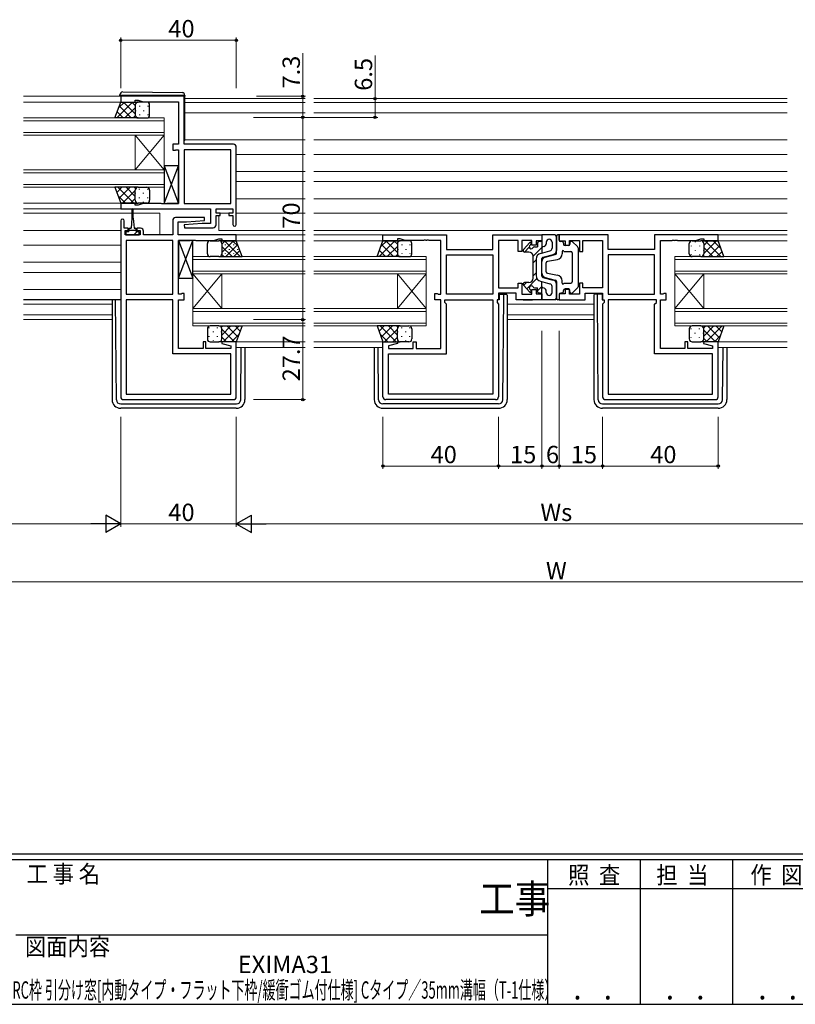
# Model space of a CAD drawing. Extents: x 0 to 1133, y 0 to 806.
# Drawn here: x 557 to 826, y 0 to 341 of the extents above; entities that cross this region are included whole.
import ezdxf
from ezdxf.enums import TextEntityAlignment as Align

# ---------------------------------------------------------------- set-up
doc = ezdxf.new("R2010")
doc.units = 0
doc.layers.add('USER1', color=3, linetype='CONTINUOUS')
doc.layers.add('YKK_ZWAK', color=7, linetype='CONTINUOUS')
for name, color, linetype, lineweight in [('YKK_11', 7, 'CONTINUOUS', 30), ('YKK_12', 2, 'CONTINUOUS', 13), ('YKK_13', 4, 'CONTINUOUS', 30), ('YKK_D', 6, 'CONTINUOUS', 13)]:
    doc.layers.add(name, color=color, linetype=linetype, lineweight=lineweight)
doc.styles.get("Standard").update_dxf_attribs({"font": 'ROMANS.SHX', "bigfont": 'EXTFONT.SHX'})
doc.styles.add('YKK_OSSTYLE1', font='romans.shx', dxfattribs={"width": 0.9, "bigfont": 'EXTFONT.SHX'})

# ---------------------------------------------------------------- blocks, each defined once
blk = doc.blocks.new('A201')
at = {"layer": 'YKK_ZWAK', "color": 254, "linetype": 'Continuous'}
for p, q in [((571, 35), (21, 35)), ((544, 34), (21, 34)), ((389, 34), (389, 9)), ((21, 9), (544, 9))]:
    blk.add_line(p, q, dxfattribs=at)
at = {"layer": 'YKK_ZWAK', "color": 131, "linetype": 'Continuous'}
for p, q in [((405, 34), (405, 9)), ((421, 34), (421, 9)), ((437.7, 29), (389, 29)), ((297, 21), (389, 21))]:
    blk.add_line(p, q, dxfattribs=at)
at = {"layer": 'YKK_ZWAK', "color": 131, "linetype": 'Continuous', "style": 'YKK_OSSTYLE1', "width": 0.9}
for s, height, p in [('工 事 名', 3, (298.87, 30.05)), ('照  査', 3, (392.56, 29.87)), ('担  当', 3, (407.82, 29.87)), ('作  図', 3, (424.09, 29.88)), ('図面内容', 3, (298.58, 17.47)), (' ． ．', 3.5, (392.18, 9.75)), (' ． ．', 3.5, (408.18, 9.75)), (' ． ．', 3.5, (424.18, 9.75))]:
    blk.add_text(s, height=height, dxfattribs=at).set_placement(p)
at = {"layer": 'YKK_ZWAK', "color": 254, "linetype": 'Continuous', "style": 'YKK_OSSTYLE1', "width": 0.9}
blk.add_text('工事', height=5, dxfattribs=at).set_placement((377.17, 24.75))

msp = doc.modelspace()

# ---------------------------------------------------------------- linework, layer by layer
at = {"layer": 'YKK_11', "linetype": 'ByBlock', "lineweight": -2, "ltscale": 0.5}
for p, q in [((614.29, 314.28), (592.29, 314.28)), ((592.29, 314.28), (592.29, 312.28)), ((614.29, 297.68), (614.29, 314.28)), ((592.29, 312.28), (597.29, 312.28)), ((597.29, 312.28), (597.29, 312.98)), ((597.29, 312.98), (598.29, 312.98)), ((598.29, 312.98), (600.02, 312.35)), ((600.02, 312.35), (612.29, 312.35)), ((612.29, 312.35), (612.29, 297.68)), ((612.29, 297.68), (610.29, 297.68)), ((610.29, 297.68), (610.29, 295.58)), ((631.29, 297.68), (614.29, 297.68)), ((632.29, 269.88), (632.29, 296.68)), ((610.29, 295.58), (611.09, 295.58)), ((611.09, 295.58), (611.25, 295.67)), ((611.25, 295.67), (611.42, 295.75)), ((611.42, 295.75), (612.29, 295.75)), ((612.29, 295.75), (612.29, 277.21)), ((614.29, 295.75), (614.29, 277.21)), ((614.29, 295.75), (614.29, 277.21)), ((630.36, 295.75), (614.29, 295.75)), ((630.36, 277.21), (630.36, 295.75)), ((597.29, 277.28), (592.29, 277.28)), ((592.29, 277.28), (592.29, 275.28)), ((597.29, 276.58), (597.29, 277.28)), ((598.29, 276.58), (597.29, 276.58)), ((600.02, 277.21), (598.29, 276.58)), ((606.33, 277.21), (600.02, 277.21)), ((606.51, 277.09), (606.33, 277.21)), ((607.06, 277.09), (606.51, 277.09)), ((607.25, 277.21), (607.06, 277.09)), ((607.33, 277.21), (607.25, 277.21)), ((607.51, 277.09), (607.33, 277.21)), ((608.06, 277.09), (607.51, 277.09)), ((608.25, 277.21), (608.06, 277.09)), ((612.29, 277.21), (608.25, 277.21)), ((614.29, 277.21), (630.36, 277.21)), ((592.29, 275.28), (623.36, 275.28)), ((623.36, 275.28), (623.36, 270.28)), ((625.29, 273.78), (625.29, 275.28)), ((625.29, 275.28), (631.09, 275.28)), ((626.69, 273.78), (625.29, 273.78)), ((625.29, 269.78), (625.29, 272.98)), ((625.29, 272.98), (626.69, 272.98)), ((626.69, 272.98), (626.69, 273.78)), ((631.09, 273.78), (629.69, 273.78)), ((629.69, 273.78), (629.69, 272.98)), ((629.69, 272.98), (631.09, 272.98)), ((631.09, 275.28), (631.09, 273.78)), ((631.09, 272.98), (631.09, 269.88)), ((592.29, 271.18), (592.29, 210.28)), ((593.49, 268.58), (593.49, 271.18)), ((610.29, 271.28), (610.29, 266.28)), ((621.27, 272.28), (611.29, 272.28)), ((612.22, 266.28), (612.22, 270.78)), ((612.22, 270.78), (615.1, 270.78)), ((620.48, 270.28), (614.27, 269.74)), ((614.27, 269.74), (614.31, 268.78)), ((615.1, 270.78), (621.31, 271.32)), ((623.36, 270.28), (620.48, 270.28)), ((621.31, 271.32), (621.27, 272.28)), ((594.89, 268.58), (593.49, 268.58)), ((593.79, 266.28), (593.79, 267.78)), ((593.79, 267.78), (594.89, 267.78)), ((598.99, 266.28), (593.79, 266.28)), ((594.89, 267.78), (594.89, 268.58)), ((599.19, 268.58), (597.89, 268.58)), ((597.89, 268.58), (597.89, 267.78)), ((597.89, 267.78), (598.99, 267.78)), ((598.99, 267.78), (598.99, 266.28)), ((600.19, 266.28), (600.19, 267.58)), ((610.29, 266.28), (600.19, 266.28)), ((632.29, 266.28), (612.22, 266.28)), ((614.31, 268.78), (624.29, 268.78)), ((632.29, 264.28), (632.29, 266.28)), ((683.04, 264.28), (683.04, 266.28)), ((683.04, 266.28), (705.04, 266.28)), ((705.04, 266.28), (705.04, 261.28)), ((721.11, 261.28), (721.11, 266.28)), ((721.11, 266.28), (738.04, 266.28)), ((738.04, 266.28), (738.04, 264.28)), ((760.97, 266.28), (744.04, 266.28)), ((744.04, 266.28), (744.04, 264.28)), ((760.97, 261.28), (760.97, 266.28)), ((799.04, 266.28), (777.04, 266.28)), ((777.04, 266.28), (777.04, 261.28)), ((799.04, 264.28), (799.04, 266.28)), ((594.22, 264.35), (594.22, 245.81)), ((594.22, 264.35), (594.22, 245.81)), ((610.29, 264.35), (594.22, 264.35)), ((610.29, 245.81), (610.29, 264.35)), ((612.29, 245.81), (612.29, 264.35)), ((612.29, 264.35), (616.33, 264.35)), ((616.33, 264.35), (616.51, 264.47)), ((616.51, 264.47), (617.06, 264.47)), ((617.06, 264.47), (617.25, 264.35)), ((617.25, 264.35), (617.33, 264.35)), ((617.33, 264.35), (617.51, 264.47)), ((617.51, 264.47), (618.06, 264.47)), ((618.06, 264.47), (618.25, 264.35)), ((618.25, 264.35), (624.56, 264.35)), ((624.56, 264.35), (626.29, 264.98)), ((626.29, 264.98), (627.29, 264.98)), ((627.29, 264.98), (627.29, 264.28)), ((627.29, 264.28), (632.29, 264.28)), ((688.04, 264.28), (683.04, 264.28)), ((689.04, 264.98), (688.04, 264.98)), ((688.04, 264.98), (688.04, 264.28)), ((690.77, 264.35), (689.04, 264.98)), ((697.08, 264.35), (690.77, 264.35)), ((697.26, 264.47), (697.08, 264.35)), ((697.81, 264.47), (697.26, 264.47)), ((698, 264.35), (697.81, 264.47)), ((698.08, 264.35), (698, 264.35)), ((698.26, 264.47), (698.08, 264.35)), ((698.81, 264.47), (698.26, 264.47)), ((699, 264.35), (698.81, 264.47)), ((703.04, 264.35), (699, 264.35)), ((703.04, 245.81), (703.04, 264.35)), ((729.84, 264.35), (723.04, 264.35)), ((723.04, 264.35), (723.04, 248.01)), ((729.84, 260.58), (729.84, 264.35)), ((734.54, 264.35), (731.04, 264.35)), ((731.04, 264.35), (731.04, 260.58)), ((734.54, 262.78), (734.54, 264.35)), ((736.04, 262.78), (734.54, 262.78)), ((738.04, 264.28), (736.04, 264.28)), ((736.04, 264.28), (736.04, 262.78)), ((744.04, 264.28), (746.04, 264.28)), ((746.04, 264.28), (746.04, 262.78)), ((746.04, 262.78), (747.54, 262.78)), ((747.54, 262.78), (747.54, 264.35)), ((747.54, 264.35), (751.04, 264.35)), ((751.04, 264.35), (751.04, 260.58)), ((752.24, 260.58), (752.24, 264.35)), ((752.24, 264.35), (759.04, 264.35)), ((759.04, 264.35), (759.04, 248.01)), ((779.04, 245.81), (779.04, 264.35)), ((779.04, 264.35), (783.08, 264.35)), ((783.08, 264.35), (783.26, 264.47)), ((783.26, 264.47), (783.81, 264.47)), ((783.81, 264.47), (784, 264.35)), ((784, 264.35), (784.08, 264.35)), ((784.08, 264.35), (784.26, 264.47)), ((784.26, 264.47), (784.81, 264.47)), ((784.81, 264.47), (785, 264.35)), ((785, 264.35), (791.31, 264.35)), ((791.31, 264.35), (793.04, 264.98)), ((793.04, 264.98), (794.04, 264.98)), ((794.04, 264.98), (794.04, 264.28)), ((794.04, 264.28), (799.04, 264.28)), ((705.04, 261.28), (721.11, 261.28)), ((705.04, 259.35), (721.11, 259.35)), ((705.04, 259.35), (721.11, 259.35)), ((705.04, 245.81), (705.04, 259.35)), ((721.11, 259.35), (721.11, 245.81)), ((731.04, 260.58), (729.84, 260.58)), ((751.04, 260.58), (752.24, 260.58)), ((777.04, 261.28), (760.97, 261.28)), ((777.04, 259.35), (760.97, 259.35)), ((777.04, 259.35), (760.97, 259.35)), ((760.97, 259.35), (760.97, 245.81)), ((777.04, 245.81), (777.04, 259.35)), ((729.84, 248.01), (729.84, 249.58)), ((729.84, 249.58), (731.04, 249.58)), ((731.04, 249.58), (731.04, 245.81)), ((752.24, 249.58), (751.04, 249.58)), ((751.04, 249.58), (751.04, 245.81)), ((752.24, 248.01), (752.24, 249.58)), ((594.22, 245.81), (610.29, 245.81)), ((613.16, 245.81), (612.29, 245.81)), ((613.33, 245.9), (613.16, 245.81)), ((613.49, 245.98), (613.33, 245.9)), ((614.29, 245.98), (613.49, 245.98)), ((614.29, 243.88), (614.29, 245.98)), ((701.04, 243.88), (701.04, 245.98)), ((701.04, 245.98), (701.84, 245.98)), ((701.84, 245.98), (702, 245.9)), ((702, 245.9), (702.17, 245.81)), ((702.17, 245.81), (703.04, 245.81)), ((721.11, 245.81), (705.04, 245.81)), ((723.04, 248.01), (729.84, 248.01)), ((729.11, 246.08), (723.04, 246.08)), ((723.04, 246.08), (723.04, 243.88)), ((729.11, 243.88), (729.11, 246.08)), ((731.04, 245.81), (734.54, 245.81)), ((734.54, 245.81), (734.54, 247.38)), ((734.54, 247.38), (736.04, 247.38)), ((736.04, 247.38), (736.04, 245.88)), ((736.04, 245.88), (738.04, 245.88)), ((738.04, 245.88), (738.04, 243.88)), ((746.04, 245.88), (744.04, 245.88)), ((744.04, 245.88), (744.04, 243.88)), ((747.54, 247.38), (746.04, 247.38)), ((746.04, 247.38), (746.04, 245.88)), ((747.54, 245.81), (747.54, 247.38)), ((751.04, 245.81), (747.54, 245.81)), ((759.04, 248.01), (752.24, 248.01)), ((752.97, 243.88), (752.97, 246.08)), ((752.97, 246.08), (759.04, 246.08)), ((759.04, 246.08), (759.04, 243.88)), ((760.97, 245.81), (777.04, 245.81)), ((779.91, 245.81), (779.04, 245.81)), ((780.08, 245.9), (779.91, 245.81)), ((780.24, 245.98), (780.08, 245.9)), ((781.04, 245.98), (780.24, 245.98)), ((781.04, 243.88), (781.04, 245.98)), ((610.29, 243.88), (594.22, 243.88)), ((594.22, 243.88), (594.22, 211.21)), ((610.29, 225.08), (610.29, 243.88)), ((612.29, 227.01), (612.29, 243.88)), ((612.29, 243.88), (614.29, 243.88)), ((703.04, 243.88), (701.04, 243.88)), ((703.04, 227.01), (703.04, 243.88)), ((704.44, 242.88), (704.44, 243.88)), ((704.44, 243.88), (721.11, 243.88)), ((705.04, 242.28), (704.44, 242.88)), ((705.04, 225.08), (705.04, 242.28)), ((721.11, 243.88), (721.11, 211.21)), ((723.04, 243.88), (722.51, 243.88)), ((722.51, 243.88), (722.51, 242.88)), ((722.51, 242.88), (723.04, 242.35)), ((723.04, 242.35), (723.04, 210.28)), ((738.04, 243.88), (729.11, 243.88)), ((744.04, 243.88), (752.97, 243.88)), ((759.04, 243.88), (759.57, 243.88)), ((759.57, 242.88), (759.04, 242.35)), ((759.04, 242.35), (759.04, 210.28)), ((759.57, 243.88), (759.57, 242.88)), ((777.64, 243.88), (760.97, 243.88)), ((760.97, 243.88), (760.97, 211.21)), ((777.04, 242.28), (777.64, 242.88)), ((777.04, 225.08), (777.04, 242.28)), ((777.64, 242.88), (777.64, 243.88)), ((779.04, 227.01), (779.04, 243.88)), ((779.04, 243.88), (781.04, 243.88)), ((621.79, 229.28), (620.79, 229.28)), ((620.79, 229.28), (620.79, 227.01)), ((621.79, 227.01), (621.79, 229.28)), ((627.33, 229.28), (627.26, 228.76)), ((627.26, 228.76), (630.36, 227.93)), ((632.29, 229.28), (627.33, 229.28)), ((632.29, 210.28), (632.29, 229.28)), ((683.04, 210.28), (683.04, 229.28)), ((683.04, 229.28), (688, 229.28)), ((688.07, 228.76), (684.97, 227.93)), ((688, 229.28), (688.07, 228.76)), ((693.54, 227.01), (693.54, 229.28)), ((693.54, 229.28), (694.54, 229.28)), ((694.54, 229.28), (694.54, 227.01)), ((788.54, 229.28), (787.54, 229.28)), ((787.54, 229.28), (787.54, 227.01)), ((788.54, 227.01), (788.54, 229.28)), ((794.08, 229.28), (794.01, 228.76)), ((794.01, 228.76), (797.11, 227.93)), ((799.04, 229.28), (794.08, 229.28)), ((799.04, 210.28), (799.04, 229.28)), ((630.36, 225.08), (610.29, 225.08)), ((620.79, 227.01), (612.29, 227.01)), ((630.36, 227.01), (621.79, 227.01)), ((630.36, 227.93), (630.36, 227.01)), ((630.36, 211.21), (630.36, 225.08)), ((684.97, 227.93), (684.97, 227.01)), ((684.97, 227.01), (693.54, 227.01)), ((684.97, 211.21), (684.97, 225.08)), ((684.97, 225.08), (705.04, 225.08)), ((694.54, 227.01), (703.04, 227.01)), ((797.11, 225.08), (777.04, 225.08)), ((787.54, 227.01), (779.04, 227.01)), ((797.11, 227.01), (788.54, 227.01)), ((797.11, 227.93), (797.11, 227.01)), ((797.11, 211.21), (797.11, 225.08)), ((593.29, 209.28), (631.29, 209.28)), ((594.22, 211.21), (630.36, 211.21)), ((594.22, 211.21), (630.36, 211.21)), ((722.04, 209.28), (684.04, 209.28)), ((721.11, 211.21), (684.97, 211.21)), ((721.11, 211.21), (684.97, 211.21)), ((760.04, 209.28), (798.04, 209.28)), ((760.97, 211.21), (797.11, 211.21)), ((760.97, 211.21), (797.11, 211.21))]:
    msp.add_line(p, q, dxfattribs=at)
for centre, radius, start, end in [((631.29, 296.68), 1, 0, 90), ((592.89, 271.18), 0.6, 360, 180), ((611.29, 271.28), 1, 90, 180), ((624.29, 269.78), 1, 270, 360), ((631.69, 269.88), 0.6, 180, 0), ((599.19, 267.58), 1, 0, 90), ((593.29, 210.28), 1, 180, 270), ((631.29, 210.28), 1, 270, 360), ((684.04, 210.28), 1, 180, 270), ((722.04, 210.28), 1, 270, 360), ((760.04, 210.28), 1, 180, 270), ((798.04, 210.28), 1, 270, 360)]:
    msp.add_arc(centre, radius, start, end, dxfattribs=at)
at = {"layer": 'YKK_12', "ltscale": 1.5}
for p, q in [((592.57, 314.28), (558.66, 314.28)), ((592.29, 312.28), (558.66, 312.28)), ((614.49, 313.48), (656.16, 313.48)), ((614.49, 312.08), (656.16, 312.08)), ((659.16, 313.48), (822.91, 313.48)), ((659.16, 312.08), (822.91, 312.08)), ((607.29, 306.78), (558.66, 306.78)), ((607.29, 306.78), (607.29, 300.78)), ((614.49, 308.58), (656.16, 308.58)), ((659.16, 308.58), (822.91, 308.58)), ((607.29, 305.78), (558.66, 305.78)), ((607.29, 301.78), (558.66, 301.78)), ((607.29, 300.78), (558.66, 300.78)), ((597.29, 300.78), (597.29, 288.78)), ((607.29, 300.78), (597.29, 288.78)), ((607.29, 288.78), (597.29, 300.78)), ((607.29, 300.78), (607.29, 288.78)), ((614.62, 299.18), (656.16, 299.18)), ((659.16, 299.18), (822.91, 299.18)), ((632.29, 294.18), (656.16, 294.18)), ((659.16, 294.18), (822.91, 294.18)), ((607.29, 288.78), (558.66, 288.78)), ((607.29, 287.78), (558.66, 287.78)), ((607.29, 288.78), (607.29, 282.78)), ((632.29, 288.23), (656.16, 288.23)), ((659.16, 288.23), (822.91, 288.23)), ((607.29, 283.78), (558.66, 283.78)), ((632.29, 284.73), (656.16, 284.73)), ((659.16, 284.73), (822.91, 284.73)), ((607.29, 282.78), (558.66, 282.78)), ((558.66, 277.28), (592.79, 277.28)), ((632.29, 278.78), (656.16, 278.78)), ((659.16, 278.78), (822.91, 278.78)), ((592.59, 275.28), (558.66, 275.28)), ((578.29, 273.78), (558.66, 273.78)), ((578.29, 273.78), (596.14, 273.78)), ((596.64, 273.78), (605.79, 273.78)), ((605.79, 273.78), (605.79, 266.28)), ((626.29, 273.78), (629.99, 273.78)), ((626.29, 272.98), (626.29, 267.78)), ((632.29, 273.78), (656.16, 273.78)), ((659.16, 273.78), (822.91, 273.78)), ((592.29, 267.78), (558.66, 267.78)), ((626.29, 267.78), (656.16, 267.78)), ((631.99, 266.28), (656.16, 266.28)), ((659.16, 267.78), (822.91, 267.78)), ((683.34, 266.28), (659.16, 266.28)), ((798.74, 266.28), (822.91, 266.28)), ((592.29, 262.78), (558.66, 262.78)), ((631.79, 264.28), (656.16, 264.28)), ((683.54, 264.28), (659.16, 264.28)), ((798.54, 264.28), (822.91, 264.28)), ((592.29, 256.83), (558.66, 256.83)), ((617.29, 258.78), (656.16, 258.78)), ((617.29, 252.78), (617.29, 258.78)), ((617.29, 257.78), (656.16, 257.78)), ((698.04, 258.78), (659.16, 258.78)), ((698.04, 257.78), (659.16, 257.78)), ((698.04, 258.78), (698.04, 252.78)), ((784.04, 252.78), (784.04, 258.78)), ((784.04, 258.78), (822.91, 258.78)), ((784.04, 257.78), (822.91, 257.78)), ((592.29, 253.33), (558.66, 253.33)), ((617.29, 253.78), (656.16, 253.78)), ((617.29, 252.78), (656.16, 252.78)), ((617.29, 252.78), (617.29, 240.78)), ((617.29, 252.78), (627.29, 240.78)), ((617.29, 240.78), (627.29, 252.78)), ((627.29, 252.78), (627.29, 240.78)), ((698.04, 253.78), (659.16, 253.78)), ((698.04, 252.78), (659.16, 252.78)), ((688.04, 252.78), (688.04, 240.78)), ((698.04, 252.78), (688.04, 240.78)), ((698.04, 240.78), (688.04, 252.78)), ((698.04, 252.78), (698.04, 240.78)), ((784.04, 253.78), (822.91, 253.78)), ((784.04, 252.78), (784.04, 240.78)), ((784.04, 252.78), (794.04, 240.78)), ((784.04, 240.78), (794.04, 252.78)), ((784.04, 252.78), (822.91, 252.78)), ((794.04, 252.78), (794.04, 240.78)), ((592.29, 247.38), (558.66, 247.38)), ((589.29, 242.38), (558.66, 242.38)), ((726.04, 242.38), (756.04, 242.38)), ((589.29, 238.61), (558.66, 238.61)), ((617.29, 234.78), (617.29, 240.78)), ((617.29, 240.78), (656.16, 240.78)), ((617.29, 239.78), (656.16, 239.78)), ((698.04, 240.78), (659.16, 240.78)), ((698.04, 239.78), (659.16, 239.78)), ((698.04, 240.78), (698.04, 234.78)), ((726.04, 238.61), (756.04, 238.61)), ((784.04, 234.78), (784.04, 240.78)), ((784.04, 240.78), (822.91, 240.78)), ((784.04, 239.78), (822.91, 239.78)), ((589.29, 236.98), (558.66, 236.98)), ((617.29, 235.78), (656.16, 235.78)), ((698.04, 235.78), (659.16, 235.78)), ((726.04, 236.98), (756.04, 236.98)), ((784.04, 235.78), (822.91, 235.78)), ((617.29, 234.78), (656.16, 234.78)), ((698.04, 234.78), (659.16, 234.78)), ((784.04, 234.78), (822.91, 234.78)), ((631.79, 229.28), (656.16, 229.28)), ((683.54, 229.28), (659.16, 229.28)), ((798.54, 229.28), (822.91, 229.28)), ((632.29, 227.28), (656.16, 227.28)), ((683.04, 227.28), (659.16, 227.28)), ((799.04, 227.28), (822.91, 227.28))]:
    msp.add_line(p, q, dxfattribs=at)
at = {"layer": 'YKK_13', "ltscale": 1.5}
for p, q in [((591.99, 314.58), (591.99, 314.77)), ((592.49, 314.58), (591.99, 314.58)), ((591.99, 314.28), (591.99, 314.58)), ((613.99, 314.58), (592.49, 314.58)), ((593, 315.77), (613.5, 315.59)), ((614.49, 314.58), (613.99, 314.58)), ((614.49, 314.59), (614.49, 314.58)), ((614.49, 314.58), (614.49, 314.28)), ((614.49, 299.28), (614.49, 314.28)), ((590.29, 306.78), (592.29, 312.28)), ((592.29, 312.28), (598.29, 312.28)), ((597.29, 311.28), (597.29, 307.78)), ((597.29, 311.28), (597.29, 307.78)), ((601.29, 312.28), (598.29, 312.28)), ((602.29, 307.78), (602.29, 311.28)), ((598.29, 306.78), (590.29, 306.78)), ((598.29, 306.78), (601.29, 306.78)), ((607.29, 277.21), (612.29, 290.21)), ((607.29, 290.21), (612.29, 277.21)), ((612.29, 290.21), (607.29, 290.21)), ((607.29, 290.21), (607.29, 277.21)), ((612.29, 277.21), (612.29, 290.21)), ((598.29, 282.78), (590.29, 282.78)), ((590.29, 282.78), (592.29, 277.28)), ((597.29, 278.28), (597.29, 281.78)), ((597.29, 278.28), (597.29, 281.78)), ((598.29, 282.78), (601.29, 282.78)), ((602.29, 281.78), (602.29, 278.28)), ((592.29, 277.28), (598.29, 277.28)), ((601.29, 277.28), (598.29, 277.28)), ((607.29, 277.21), (612.29, 277.21)), ((596.14, 275.03), (596.14, 272.08)), ((596.64, 272.08), (596.64, 275.03)), ((596.14, 272.08), (595.89, 268.58)), ((596.64, 272.08), (596.89, 268.58)), ((595.14, 267.38), (594.09, 267.38)), ((594.09, 267.38), (594.09, 266.28)), ((594.09, 266.28), (598.69, 266.28)), ((595.14, 267.38), (595.14, 268.18)), ((597.64, 267.88), (595.14, 267.88)), ((595.54, 268.58), (595.89, 268.58)), ((596.89, 268.58), (597.24, 268.58)), ((597.64, 268.18), (597.64, 267.38)), ((598.69, 267.38), (597.64, 267.38)), ((598.69, 266.28), (598.69, 267.38)), ((742.54, 266.28), (738.04, 266.28)), ((738.04, 266.28), (738.04, 260.03)), ((744.04, 266.28), (743.54, 266.28)), ((744.04, 264.48), (744.04, 266.28)), ((612.29, 251.35), (617.29, 264.35)), ((612.29, 264.35), (617.29, 251.35)), ((617.29, 264.35), (612.29, 264.35)), ((612.29, 264.35), (612.29, 251.35)), ((617.29, 251.35), (617.29, 264.35)), ((622.29, 259.78), (622.29, 263.28)), ((623.29, 264.28), (626.29, 264.28)), ((632.29, 264.28), (626.29, 264.28)), ((627.29, 263.28), (627.29, 259.78)), ((627.29, 263.28), (627.29, 259.78)), ((634.29, 258.78), (632.29, 264.28)), ((681.04, 258.78), (683.04, 264.28)), ((683.04, 264.28), (689.04, 264.28)), ((688.04, 263.28), (688.04, 259.78)), ((688.04, 263.28), (688.04, 259.78)), ((692.04, 264.28), (689.04, 264.28)), ((693.04, 259.78), (693.04, 263.28)), ((731.66, 261.21), (733.81, 263.68)), ((734.34, 263.48), (734.34, 263.27)), ((736.54, 263.48), (736.54, 262.18)), ((737.54, 263.98), (737.04, 263.98)), ((739.54, 263.78), (739.54, 263.26)), ((741.54, 263.78), (741.54, 261.71)), ((743.04, 265.78), (743.04, 260.94)), ((743.04, 259.97), (743.04, 265.78)), ((745.04, 263.98), (744.54, 263.98)), ((745.54, 263.48), (745.54, 263.08)), ((747.24, 262.58), (746.04, 262.58)), ((747.74, 263.58), (747.74, 263.08)), ((750.38, 262.23), (748.58, 263.94)), ((789.04, 259.78), (789.04, 263.28)), ((790.04, 264.28), (793.04, 264.28)), ((799.04, 264.28), (793.04, 264.28)), ((794.04, 263.28), (794.04, 259.78)), ((794.04, 263.28), (794.04, 259.78)), ((801.04, 258.78), (799.04, 264.28)), ((733.54, 260.38), (732.04, 260.38)), ((735.43, 262.18), (736.54, 262.18)), ((737.54, 259.9), (740.79, 260.75)), ((738.79, 262.29), (738.41, 262.19)), ((738.41, 258.58), (741.92, 259.49)), ((739.16, 258.57), (742.67, 259.48)), ((745.04, 260.58), (745.04, 259.75)), ((745.64, 260.58), (748.04, 260.58)), ((748.54, 260.08), (748.54, 250.08)), ((750.54, 261.87), (750.54, 248.3)), ((626.29, 258.78), (623.29, 258.78)), ((626.29, 258.78), (634.29, 258.78)), ((689.04, 258.78), (681.04, 258.78)), ((689.04, 258.78), (692.04, 258.78)), ((735.04, 251.28), (735.04, 258.88)), ((736.04, 257.96), (736.04, 252.2)), ((738.04, 252.07), (738.04, 258.09)), ((738.04, 253.04), (738.04, 257.12)), ((739.54, 253.5), (739.54, 256.66)), ((739.95, 257.16), (743.4, 257.78)), ((793.04, 258.78), (790.04, 258.78)), ((793.04, 258.78), (801.04, 258.78)), ((739.95, 253.01), (743.4, 252.38)), ((612.29, 251.35), (617.29, 251.35)), ((731.66, 248.95), (733.81, 246.48)), ((733.54, 249.78), (732.04, 249.78)), ((737.54, 250.26), (740.79, 249.42)), ((738.04, 243.88), (738.04, 250.13)), ((738.41, 251.58), (741.92, 250.67)), ((739.16, 251.59), (742.67, 250.68)), ((743.04, 250.19), (743.04, 244.38)), ((743.04, 244.38), (743.04, 249.22)), ((745.04, 249.58), (745.04, 250.41)), ((745.64, 249.58), (748.04, 249.58)), ((723.24, 245.78), (723.24, 243.78)), ((723.24, 245.78), (724.54, 245.78)), ((724.54, 245.78), (724.84, 245.78)), ((724.83, 244.78), (724.84, 245.78)), ((724.84, 245.78), (725.74, 245.78)), ((726.04, 245.48), (726.04, 244.78)), ((734.34, 246.68), (734.34, 246.89)), ((735.43, 247.98), (736.54, 247.98)), ((736.54, 246.68), (736.54, 247.98)), ((737.54, 246.18), (737.04, 246.18)), ((738.79, 247.87), (738.41, 247.97)), ((739.54, 246.38), (739.54, 246.9)), ((741.54, 246.38), (741.54, 248.45)), ((744.04, 245.68), (744.04, 243.88)), ((745.04, 246.18), (744.54, 246.18)), ((745.54, 246.68), (745.54, 247.08)), ((747.24, 247.58), (746.04, 247.58)), ((747.74, 246.58), (747.74, 247.08)), ((750.38, 247.93), (748.58, 246.22)), ((756.04, 245.48), (756.04, 244.78)), ((757.24, 245.78), (756.34, 245.78)), ((757.24, 244.78), (757.24, 245.78)), ((757.54, 245.78), (757.24, 245.78)), ((758.84, 245.78), (757.54, 245.78)), ((758.84, 245.78), (758.84, 243.78)), ((592.29, 243.88), (558.66, 243.88)), ((589.29, 243.88), (589.29, 209.28)), ((590.78, 209.27), (590.5, 243.88)), ((723.24, 243.78), (722.54, 243.78)), ((724.55, 209.27), (724.83, 244.78)), ((726.04, 244.78), (726.04, 209.28)), ((731.54, 243.88), (734.74, 243.88)), ((742.54, 243.88), (738.04, 243.88)), ((744.04, 243.88), (743.54, 243.88)), ((747.04, 243.88), (750.54, 243.88)), ((756.04, 244.78), (756.04, 209.28)), ((757.53, 209.27), (757.24, 244.78)), ((758.84, 243.78), (759.54, 243.78)), ((622.29, 233.78), (622.29, 230.28)), ((626.29, 234.78), (623.29, 234.78)), ((626.29, 234.78), (634.29, 234.78)), ((627.29, 230.28), (627.29, 233.78)), ((627.29, 230.28), (627.29, 233.78)), ((634.29, 234.78), (632.29, 229.28)), ((689.04, 234.78), (681.04, 234.78)), ((681.04, 234.78), (683.04, 229.28)), ((688.04, 230.28), (688.04, 233.78)), ((688.04, 230.28), (688.04, 233.78)), ((689.04, 234.78), (692.04, 234.78)), ((693.04, 233.78), (693.04, 230.28)), ((789.04, 233.78), (789.04, 230.28)), ((793.04, 234.78), (790.04, 234.78)), ((793.04, 234.78), (801.04, 234.78)), ((794.04, 230.28), (794.04, 233.78)), ((794.04, 230.28), (794.04, 233.78)), ((801.04, 234.78), (799.04, 229.28)), ((623.29, 229.28), (626.29, 229.28)), ((632.29, 229.28), (626.29, 229.28)), ((683.04, 229.28), (689.04, 229.28)), ((692.04, 229.28), (689.04, 229.28)), ((790.04, 229.28), (793.04, 229.28)), ((799.04, 229.28), (793.04, 229.28)), ((633.8, 209.27), (633.99, 227.28)), ((635.29, 227.28), (635.29, 209.28)), ((680.04, 227.28), (680.04, 209.28)), ((681.53, 209.27), (681.34, 227.28)), ((800.55, 209.27), (800.74, 227.28)), ((802.04, 227.28), (802.04, 209.28)), ((592.28, 207.78), (632.3, 207.78)), ((632.29, 206.28), (592.29, 206.28)), ((723.05, 207.78), (683.03, 207.78)), ((683.04, 206.28), (723.04, 206.28)), ((759.03, 207.78), (799.05, 207.78)), ((799.04, 206.28), (759.04, 206.28))]:
    msp.add_line(p, q, dxfattribs=at)
at = {"layer": 'YKK_13', "linetype": 'Continuous', "ltscale": 1.5}
for p, q in [((596.42, 312.28), (590.92, 306.78)), ((593.59, 312.28), (591.54, 310.23)), ((595.94, 306.78), (591.8, 310.93)), ((597.29, 308.26), (593.27, 312.28)), ((597.29, 310.32), (593.75, 306.78)), ((597.29, 311.09), (596.1, 312.28)), ((598.79, 310.95), (598.79, 310.75)), ((600.21, 312.28), (600.21, 312.16)), ((601.62, 310.95), (601.62, 310.75)), ((593.11, 306.78), (591.04, 308.85)), ((597.32, 307.53), (596.58, 306.78)), ((597.38, 309.33), (597.38, 309.13)), ((598.79, 307.92), (598.79, 307.72)), ((600.21, 309.33), (600.21, 309.13)), ((601.62, 307.92), (601.62, 307.72)), ((592.71, 282.78), (590.94, 281)), ((596.82, 277.28), (591.32, 282.78)), ((593.99, 277.28), (591.32, 279.96)), ((595.54, 282.78), (591.69, 278.93)), ((597.29, 281.7), (592.87, 277.28)), ((597.29, 279.64), (594.15, 282.78)), ((597.44, 282.32), (596.98, 282.78)), ((597.38, 280.63), (597.38, 280.83)), ((598.79, 282.05), (598.79, 282.25)), ((600.21, 280.63), (600.21, 280.83)), ((601.62, 282.05), (601.62, 282.25)), ((597.29, 278.87), (595.7, 277.28)), ((598.79, 279.02), (598.79, 279.22)), ((600.21, 277.6), (600.21, 277.8)), ((601.62, 279.02), (601.62, 279.22)), ((596.8, 266.28), (597.9, 267.38)), ((627.29, 263.09), (628.48, 264.28)), ((627.29, 260.26), (631.31, 264.28)), ((628.16, 264.28), (633.66, 258.78)), ((628.45, 262.95), (628.45, 262.75)), ((628.64, 258.78), (632.78, 262.93)), ((629.87, 264.28), (629.87, 264.16)), ((630.99, 264.28), (633.03, 262.23)), ((631.28, 262.95), (631.28, 262.75)), ((687.17, 264.28), (681.67, 258.78)), ((684.34, 264.28), (682.29, 262.23)), ((686.69, 258.78), (682.55, 262.93)), ((688.04, 260.26), (684.02, 264.28)), ((688.04, 263.09), (686.85, 264.28)), ((689.54, 262.95), (689.54, 262.75)), ((690.96, 264.28), (690.96, 264.16)), ((692.37, 262.95), (692.37, 262.75)), ((789.7, 262.55), (789.7, 262.35)), ((791.12, 263.96), (791.12, 263.76)), ((792.53, 262.55), (792.53, 262.35)), ((794.04, 262.69), (795.63, 264.28)), ((794.04, 259.86), (798.46, 264.28)), ((794.51, 264.28), (800.01, 258.78)), ((795.79, 258.78), (799.64, 262.63)), ((797.34, 264.28), (800.01, 261.6)), ((627.26, 259.53), (628, 258.78)), ((627.29, 262.32), (630.83, 258.78)), ((628.45, 259.92), (628.45, 259.72)), ((629.87, 261.33), (629.87, 261.13)), ((631.28, 259.92), (631.28, 259.72)), ((631.47, 258.78), (633.54, 260.85)), ((632.7, 261.33), (632.7, 261.13)), ((683.86, 258.78), (681.79, 260.85)), ((688.04, 262.32), (684.5, 258.78)), ((688.07, 259.53), (687.33, 258.78)), ((688.13, 261.33), (688.13, 261.13)), ((689.54, 259.92), (689.54, 259.72)), ((690.96, 261.33), (690.96, 261.13)), ((692.37, 259.92), (692.37, 259.72)), ((732.04, 260.38), (733.66, 262)), ((735.04, 258.89), (738.04, 261.89)), ((789.7, 259.52), (789.7, 259.32)), ((791.12, 260.93), (791.12, 260.73)), ((792.53, 259.52), (792.53, 259.32)), ((793.88, 259.25), (794.35, 258.78)), ((793.95, 260.93), (793.95, 260.73)), ((794.04, 261.92), (797.18, 258.78)), ((798.62, 258.78), (800.39, 260.56)), ((735.04, 256.65), (736.04, 257.65)), ((735.04, 252.16), (736.04, 253.16)), ((731.74, 248.86), (732.66, 249.78)), ((732.79, 247.66), (736.31, 251.19)), ((736.54, 246.92), (738.04, 248.42)), ((737.9, 246.03), (738.04, 246.18)), ((622.95, 234.05), (622.95, 234.25)), ((624.37, 232.63), (624.37, 232.83)), ((625.78, 234.05), (625.78, 234.25)), ((627.13, 234.32), (627.6, 234.78)), ((627.2, 232.63), (627.2, 232.83)), ((627.29, 231.64), (630.43, 234.78)), ((627.29, 233.7), (631.71, 229.28)), ((627.76, 229.28), (633.26, 234.78)), ((629.04, 234.78), (632.89, 230.93)), ((630.59, 229.28), (633.26, 231.96)), ((631.87, 234.78), (633.64, 233)), ((683.46, 234.78), (681.69, 233)), ((687.57, 229.28), (682.07, 234.78)), ((684.74, 229.28), (682.07, 231.96)), ((686.29, 234.78), (682.44, 230.93)), ((688.04, 233.7), (683.62, 229.28)), ((688.04, 231.64), (684.9, 234.78)), ((688.19, 234.32), (687.73, 234.78)), ((688.13, 232.63), (688.13, 232.83)), ((689.54, 234.05), (689.54, 234.25)), ((690.96, 232.63), (690.96, 232.83)), ((692.37, 234.05), (692.37, 234.25)), ((789.7, 233.65), (789.7, 233.85)), ((791.12, 232.23), (791.12, 232.43)), ((792.53, 233.65), (792.53, 233.85)), ((793.95, 232.23), (793.95, 232.43)), ((794.01, 234.04), (794.75, 234.78)), ((794.04, 231.24), (797.58, 234.78)), ((794.04, 233.3), (798.06, 229.28)), ((794.91, 229.28), (800.41, 234.78)), ((795.39, 234.78), (799.53, 230.64)), ((798.22, 234.78), (800.29, 232.71)), ((622.95, 231.02), (622.95, 231.22)), ((624.37, 229.6), (624.37, 229.8)), ((625.78, 231.02), (625.78, 231.22)), ((627.29, 230.87), (628.88, 229.28)), ((688.04, 230.87), (686.45, 229.28)), ((689.54, 231.02), (689.54, 231.22)), ((690.96, 229.6), (690.96, 229.8)), ((692.37, 231.02), (692.37, 231.22)), ((789.7, 230.62), (789.7, 230.82)), ((791.12, 229.28), (791.12, 229.4)), ((792.53, 230.62), (792.53, 230.82)), ((794.04, 230.47), (795.23, 229.28)), ((797.74, 229.28), (799.78, 231.33))]:
    msp.add_line(p, q, dxfattribs=at)
at = {"layer": 'YKK_13', "ltscale": 1.5}
for centre, radius, start, end in [((592.99, 314.77), 1, 89.5, 180), ((613.49, 314.59), 1, 0, 89.5), ((598.29, 311.28), 1, 90.0001, 180.0001), ((598.29, 311.28), 1, 90.0001, 180.0001), ((601.29, 311.28), 1, 0.0001, 90.0001), ((598.29, 307.78), 1, 180.0001, 270.0001), ((598.29, 307.78), 1, 180.0001, 270.0001), ((601.29, 307.78), 1, 270.0001, 0.0001), ((613.99, 299.28), 0.5, 306.8698, 0), ((598.29, 281.78), 1, 89.9999, 179.9999), ((598.29, 281.78), 1, 89.9999, 179.9999), ((601.29, 281.78), 1, 359.9999, 89.9999), ((598.29, 278.28), 1, 179.9999, 269.9999), ((598.29, 278.28), 1, 179.9999, 269.9999), ((601.29, 278.28), 1, 269.9999, 359.9999), ((596.39, 275.03), 0.25, 0, 180), ((595.54, 268.18), 0.4, 90, 180), ((597.24, 268.18), 0.4, 0, 90), ((742.54, 265.78), 0.5, 0, 90), ((743.54, 265.78), 0.5, 90, 180), ((623.29, 263.28), 1, 89.9999, 179.9999), ((626.29, 263.28), 1, 359.9999, 89.9999), ((626.29, 263.28), 1, 359.9999, 89.9999), ((689.04, 263.28), 1, 90.0001, 180.0001), ((689.04, 263.28), 1, 90.0001, 180.0001), ((692.04, 263.28), 1, 0.0001, 90.0001), ((734.34, 262.18), 0.7, 114.6243, 335.3757), ((734.04, 263.48), 0.3, 0, 138.9359), ((733.84, 263.27), 0.5, 294.6243, 0), ((737.04, 263.48), 0.5, 90, 180), ((737.54, 264.48), 0.5, 270, 0), ((738.54, 263.26), 1, 284.5742, 0), ((740.54, 263.78), 1, 0, 180), ((744.54, 264.48), 0.5, 180, 270), ((745.04, 263.48), 0.5, 0, 90), ((746.04, 263.08), 0.5, 180, 270), ((747.24, 263.08), 0.5, 270, 0), ((748.24, 263.58), 0.5, 46.3972, 180), ((790.04, 263.28), 1, 89.9999, 179.9999), ((793.04, 263.28), 1, 359.9999, 89.9999), ((793.04, 263.28), 1, 359.9999, 89.9999), ((623.29, 259.78), 1, 179.9999, 269.9999), ((626.29, 259.78), 1, 269.9999, 359.9999), ((626.29, 259.78), 1, 269.9999, 359.9999), ((689.04, 259.78), 1, 180.0001, 270.0001), ((689.04, 259.78), 1, 180.0001, 270.0001), ((692.04, 259.78), 1, 270.0001, 0.0001), ((732.04, 260.88), 0.5, 138.9359, 270), ((733.54, 258.88), 1.5, 0, 90), ((735.43, 261.68), 0.5, 90, 155.3757), ((738.04, 257.96), 2, 104.5742, 180), ((738.54, 261.71), 0.5, 104.5742, 180), ((740.54, 261.71), 1, 284.5742, 0), ((741.54, 260.94), 1.5, 284.5742, 0), ((742.54, 259.97), 0.5, 284.5742, 0), ((743.04, 259.75), 2, 280.3048, 0), ((745.34, 260.58), 0.3, 0, 180), ((748.04, 260.08), 0.5, 0, 90), ((750.04, 261.87), 0.5, 0, 46.3972), ((790.04, 259.78), 1, 179.9999, 269.9999), ((793.04, 259.78), 1, 269.9999, 359.9999), ((793.04, 259.78), 1, 269.9999, 359.9999), ((738.54, 258.09), 0.5, 104.5742, 180), ((739.54, 257.12), 1.5, 104.5742, 180), ((740.04, 256.66), 0.5, 100.3048, 180), ((738.04, 252.2), 2, 180, 255.4258), ((739.54, 253.04), 1.5, 180, 255.4258), ((740.04, 253.5), 0.5, 180, 259.6952), ((743.04, 250.41), 2, 0, 79.6952), ((732.04, 249.28), 0.5, 90, 221.0641), ((733.54, 251.28), 1.5, 270, 0), ((738.54, 252.07), 0.5, 180, 255.4258), ((740.54, 248.45), 1, 0, 75.4258), ((741.54, 249.22), 1.5, 0, 75.4258), ((742.54, 250.19), 0.5, 0, 75.4258), ((745.34, 249.58), 0.3, 180, 0), ((748.04, 250.08), 0.5, 270, 0), ((725.74, 245.48), 0.3, 0, 90), ((734.34, 247.98), 0.7, 24.6243, 245.3757), ((734.04, 246.68), 0.3, 221.0641, 0), ((733.84, 246.89), 0.5, 0, 65.3757), ((735.43, 248.48), 0.5, 204.6243, 270), ((737.04, 246.68), 0.5, 180, 270), ((737.54, 245.68), 0.5, 0, 90), ((738.54, 248.45), 0.5, 180, 255.4258), ((738.54, 246.9), 1, 0, 75.4258), ((740.54, 246.38), 1, 180, 0), ((744.54, 245.68), 0.5, 90, 180), ((745.04, 246.68), 0.5, 270, 0), ((746.04, 247.08), 0.5, 90, 180), ((747.24, 247.08), 0.5, 0, 90), ((748.24, 246.58), 0.5, 180, 313.6028), ((750.04, 248.3), 0.5, 313.6028, 0), ((756.34, 245.48), 0.3, 90, 180), ((742.54, 244.38), 0.5, 270, 0), ((743.54, 244.38), 0.5, 180, 270), ((623.29, 233.78), 1, 90.0001, 180.0001), ((626.29, 233.78), 1, 0.0001, 90.0001), ((626.29, 233.78), 1, 0.0001, 90.0001), ((689.04, 233.78), 1, 89.9999, 179.9999), ((689.04, 233.78), 1, 89.9999, 179.9999), ((692.04, 233.78), 1, 359.9999, 89.9999), ((790.04, 233.78), 1, 90.0001, 180.0001), ((793.04, 233.78), 1, 0.0001, 90.0001), ((793.04, 233.78), 1, 0.0001, 90.0001), ((623.29, 230.28), 1, 180.0001, 270.0001), ((626.29, 230.28), 1, 270.0001, 0.0001), ((626.29, 230.28), 1, 270.0001, 0.0001), ((689.04, 230.28), 1, 179.9999, 269.9999), ((689.04, 230.28), 1, 179.9999, 269.9999), ((692.04, 230.28), 1, 269.9999, 359.9999), ((790.04, 230.28), 1, 180.0001, 270.0001), ((793.04, 230.28), 1, 270.0001, 0.0001), ((793.04, 230.28), 1, 270.0001, 0.0001), ((592.29, 209.28), 3, 180, 270), ((592.28, 209.28), 1.5, 180.3016, 270), ((632.29, 209.28), 3, 270, 0), ((632.3, 209.28), 1.5, 270, 359.6984), ((683.04, 209.28), 3, 180, 270), ((683.03, 209.28), 1.5, 180.3016, 270), ((723.04, 209.28), 3, 270, 0), ((723.05, 209.28), 1.5, 270, 359.6984), ((759.04, 209.28), 3, 180, 270), ((759.03, 209.28), 1.5, 180.3016, 270), ((799.04, 209.28), 3, 270, 0), ((799.05, 209.28), 1.5, 270, 359.6984)]:
    msp.add_arc(centre, radius, start, end, dxfattribs=at)
at = {"layer": 'YKK_D', "ltscale": 1.5}
for p, q in [((592.29, 317.07), (592.29, 334.68)), ((632.29, 317.07), (632.29, 334.68)), ((592.29, 333.68), (632.29, 333.68)), ((655.29, 314.28), (655.29, 329.18)), ((680.29, 313.48), (680.29, 328.38)), ((639.29, 314.28), (656.29, 314.28)), ((655.29, 306.98), (655.29, 314.28)), ((665.01, 313.48), (681.29, 313.48)), ((680.29, 306.98), (680.29, 313.48)), ((638.29, 306.98), (656.29, 306.98)), ((639.29, 306.98), (656.29, 306.98)), ((641.92, 306.98), (681.29, 306.98)), ((655.29, 306.98), (655.29, 236.98)), ((638.29, 236.98), (656.29, 236.98)), ((638.29, 236.98), (656.29, 236.98)), ((655.29, 236.98), (655.29, 209.28)), ((738.04, 233.11), (738.04, 185.28)), ((744.04, 233.11), (744.04, 185.28)), ((638.29, 209.28), (656.29, 209.28)), ((592.29, 203.28), (592.29, 165.28)), ((592.29, 203.28), (592.29, 165.28)), ((632.29, 203.28), (632.29, 165.28)), ((632.29, 203.28), (632.29, 165.28)), ((683.04, 203.28), (683.04, 185.28)), ((723.04, 203.28), (723.04, 185.28)), ((723.04, 203.28), (723.04, 185.28)), ((738.04, 203.28), (738.04, 185.28)), ((744.04, 203.28), (744.04, 185.28)), ((759.04, 203.28), (759.04, 185.28)), ((759.04, 203.28), (759.04, 185.28)), ((799.04, 203.28), (799.04, 185.28)), ((683.04, 186.28), (723.04, 186.28)), ((723.04, 186.28), (738.04, 186.28)), ((738.04, 186.28), (744.04, 186.28)), ((744.04, 186.28), (759.04, 186.28)), ((799.04, 186.28), (759.04, 186.28)), ((497.04, 166.28), (586.29, 166.28)), ((632.29, 166.28), (592.29, 166.28)), ((638.29, 166.28), (843.79, 166.28)), ((498.04, 146.28), (984.04, 146.28))]:
    msp.add_line(p, q, dxfattribs=at)
at = {"layer": 'YKK_D', "lineweight": -2}
for p, q in [((592.29, 166.28), (587.09, 169.28)), ((587.09, 169.28), (587.09, 163.28)), ((632.29, 166.28), (637.49, 169.28)), ((637.49, 163.28), (637.49, 169.28)), ((592.29, 166.28), (581.9, 166.28)), ((592.29, 166.28), (587.09, 163.28)), ((632.29, 166.28), (637.49, 163.28)), ((632.29, 166.28), (642.68, 166.28))]:
    msp.add_line(p, q, dxfattribs=at)
at = {"layer": 'YKK_D', "linetype": 'ByBlock', "lineweight": -2}
for centre in [(592.29, 333.68), (632.29, 333.68), (655.29, 314.28), (680.29, 313.48), (655.29, 306.98), (655.29, 306.98), (680.29, 306.98), (655.29, 236.98), (655.29, 236.98), (655.29, 209.28), (683.04, 186.28), (723.04, 186.28), (723.04, 186.28), (738.04, 186.28), (738.04, 186.28), (744.04, 186.28), (744.04, 186.28), (759.04, 186.28), (759.04, 186.28), (799.04, 186.28)]:
    msp.add_circle(centre, 0.425, dxfattribs=at)

# ---------------------------------------------------------------- block references
at = {"layer": 'YKK_ZWAK', "xscale": 1.999999999998, "yscale": 1.999999999998, "zscale": 1.999999999998}
msp.add_blockref('A201', (-38, -18), dxfattribs=at)

# ---------------------------------------------------------------- texts
at = {"layer": 'USER1', "color": 3}
msp.add_text('EXIMA31', height=6, dxfattribs=at).set_placement((649.11, 13.79), align=Align.MIDDLE_CENTER)
at = {"layer": 'USER1', "color": 3, "width": 0.55}
msp.add_text('RC枠 引分け窓[内動タイプ・フラット下枠/緩衝ゴム付仕様] Cタイプ／35mm溝幅（T-1仕様）', height=6, dxfattribs=at).set_placement((649.11, 4.96), align=Align.MIDDLE_CENTER)
at = {"layer": 'YKK_D'}
for s, p in [('40', (608.77, 334.68)), ('40', (699.52, 187.28)), ('15', (727.02, 187.28)), ('6', (739.44, 187.28)), ('15', (748.02, 187.28)), ('40', (775.52, 187.28)), ('40', (608.77, 167.28)), ('Ws', (737.52, 167.28)), ('W', (739.44, 147.08))]:
    msp.add_text(s, height=6, dxfattribs=at).set_placement(p)
for s, p in [('7.3', (654.29, 316.98)), ('6.5', (679.29, 316.18)), ('70', (654.29, 268.46)), ('27.7', (654.29, 215.61))]:
    msp.add_text(s, height=6, rotation=90, dxfattribs=at).set_placement(p)

doc.saveas('drawing.dxf')
